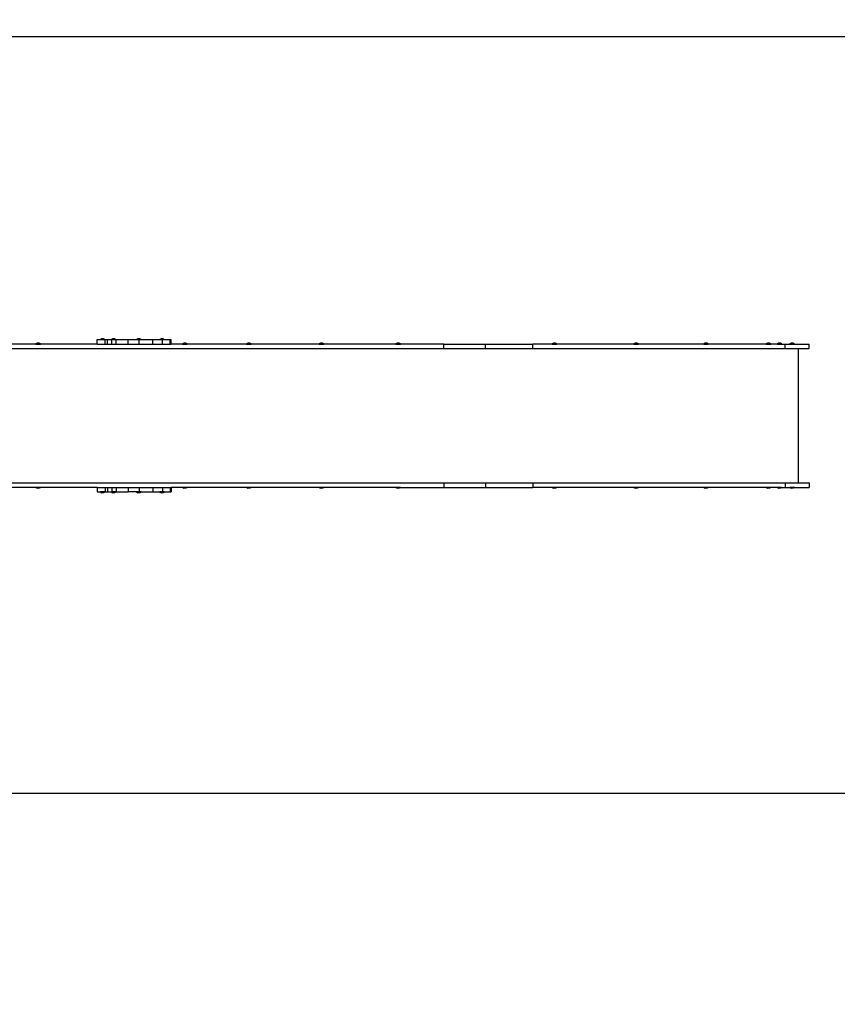
# Model space of a CAD drawing. Units: millimetres. Extents: x -720 to 815, y 4 to 834.
# Drawn here: x 159 to 427, y 4 to 327 of the extents above; entities that cross this region are included whole.
import ezdxf

# ---------------------------------------------------------------- set-up
doc = ezdxf.new("R2010")
doc.units = ezdxf.units.MM
doc.header["$LTSCALE"] = 45
doc.header["$PDSIZE"] = -1
doc.layers.add('VP-DIM', color=7, linetype='Continuous')
doc.layers.add('VP-HIC', color=6, linetype='Continuous')
doc.layers.add('VP-EQ', color=7, linetype='Continuous', true_color=0x8a3492)
doc.dimstyles.get("Standard").update_dxf_attribs({"dimtxt": 14, "dimasz": 20, "dimexe": 20, "dimexo": 50, "dimgap": 20, "dimtad": 0, "dimdec": 0, "dimzin": 0, "dimdsep": 46, "dimtxsty": 'Standard', "dimcen": -0.09, "dimadec": 0, "dimazin": 0, "dimtfac": 1, "dimtdec": 4, "dimtofl": 0, "dimtmove": 0, "dimatfit": 3, "dimfxl": 70, "dimfxlon": 1, "dimtolj": 1, "dimtzin": 0, "dimarcsym": 0})

# ---------------------------------------------------------------- blocks, each defined once
blk = doc.blocks.new('*D1288')
at = {"layer": 'Defpoints', "color": 0}
for p in [(417.68, 483.54), (-89.91, 219.76), (417.68, 163.31)]:
    blk.add_point(p, dxfattribs=at)
at = {"layer": 'VP-DIM', "color": 0, "lineweight": -2}
for p, q in [((-89.91, 413.54), (-89.91, 503.54)), ((417.68, 413.54), (417.68, 503.54)), ((-69.91, 483.54), (133.85, 483.54)), ((397.68, 483.54), (204.18, 483.54))]:
    blk.add_line(p, q, dxfattribs=at)
at = {"layer": 'VP-DIM', "color": 0}
for points in [[(-69.91, 486.87), (-69.91, 480.21), (-89.91, 483.54)], [(397.68, 480.21), (397.68, 486.87), (417.68, 483.54)]]:
    blk.add_solid(points, dxfattribs=at)
at = {"layer": 'VP-DIM', "color": 0, "insert": (169.02, 483.54), "char_height": 14, "attachment_point": 5}
blk.add_mtext('\\A1;510', dxfattribs=at)
blk = doc.blocks.new('1757')
at = {"color": 0}
for p, q in [((-253.92, 22.34), (-253.92, 23.84)), ((-249.08, 23.84), (-253.92, 23.84)), ((-249.08, 23.89), (-248.89, 24)), ((-249.08, 23.84), (-249.08, 23.89)), ((-249.08, 23.89), (-247.59, 23.89)), ((-247.59, 23.84), (-249.08, 23.84)), ((-248.89, 24), (-248.67, 24.09)), ((-248.89, 24), (-247.78, 24)), ((-248.67, 24.09), (-247.99, 24.09)), ((-247.78, 24), (-247.99, 24.09)), ((-247.59, 23.89), (-247.78, 24)), ((-247.59, 23.84), (-247.59, 23.89)), ((-246.07, 23.84), (-247.59, 23.84)), ((-246.07, 22.34), (-246.07, 23.84)), ((-244.88, 23.84), (-246.07, 23.84)), ((-244.88, 23.89), (-244.69, 24)), ((-244.88, 23.84), (-244.88, 23.89)), ((-244.88, 23.89), (-243.39, 23.89)), ((-243.39, 23.84), (-244.88, 23.84)), ((-244.69, 24), (-244.47, 24.09)), ((-244.69, 24), (-243.58, 24)), ((-244.47, 24.09), (-243.79, 24.09)), ((-243.58, 24), (-243.79, 24.09)), ((-243.39, 23.89), (-243.58, 24)), ((-243.39, 23.84), (-243.39, 23.89)), ((-243.39, 23.84), (-241.28, 23.84)), ((-241.28, 23.89), (-241.09, 24)), ((-241.28, 23.84), (-241.28, 23.89)), ((-241.28, 23.89), (-239.79, 23.89)), ((-239.79, 23.84), (-241.28, 23.84)), ((-241.09, 24), (-240.87, 24.09)), ((-241.09, 24), (-239.98, 24)), ((-240.87, 24.09), (-240.19, 24.09)), ((-239.98, 24), (-240.19, 24.09)), ((-239.79, 23.89), (-239.98, 24)), ((-239.79, 23.84), (-239.79, 23.89)), ((-239.79, 23.84), (-220.78, 23.84)), ((-220.78, 23.89), (-220.59, 24)), ((-220.78, 23.84), (-220.78, 23.89)), ((-220.78, 23.89), (-219.29, 23.89)), ((-219.29, 23.84), (-220.78, 23.84)), ((-220.59, 24), (-220.37, 24.09)), ((-220.59, 24), (-219.48, 24)), ((-220.37, 24.09), (-219.69, 24.09)), ((-219.48, 24), (-219.69, 24.09)), ((-219.29, 23.89), (-219.48, 24)), ((-219.29, 23.84), (-219.29, 23.89)), ((-219.29, 23.84), (-197.88, 23.84)), ((-197.88, 23.89), (-197.69, 24)), ((-197.88, 23.84), (-197.88, 23.89)), ((-197.88, 23.89), (-196.39, 23.89)), ((-196.39, 23.84), (-197.88, 23.84)), ((-197.69, 24), (-197.47, 24.09)), ((-197.69, 24), (-196.58, 24)), ((-197.47, 24.09), (-196.79, 24.09)), ((-196.58, 24), (-196.79, 24.09)), ((-196.39, 23.89), (-196.58, 24)), ((-196.39, 23.84), (-196.39, 23.89)), ((-196.39, 23.84), (-171.06, 23.84)), ((-171.06, 23.89), (-170.87, 24)), ((-171.06, 23.84), (-171.06, 23.89)), ((-171.06, 23.89), (-169.57, 23.89)), ((-169.57, 23.84), (-171.06, 23.84)), ((-170.87, 24), (-170.65, 24.09)), ((-170.87, 24), (-169.76, 24)), ((-170.65, 24.09), (-169.97, 24.09)), ((-169.76, 24), (-169.97, 24.09)), ((-169.57, 23.89), (-169.76, 24)), ((-169.57, 23.84), (-169.57, 23.89)), ((-169.57, 23.84), (-163.18, 23.84)), ((-163.18, 22.34), (-163.18, 23.84)), ((-147.66, 23.84), (-163.18, 23.84)), ((-147.66, 22.34), (-147.66, 23.84)), ((-133.96, 23.84), (-147.66, 23.84)), ((-133.96, 22.34), (-133.96, 23.84)), ((-133.96, 23.84), (-119.76, 23.84)), ((-119.76, 23.89), (-119.57, 24)), ((-119.76, 23.84), (-119.76, 23.89)), ((-119.76, 23.89), (-118.27, 23.89)), ((-118.27, 23.84), (-119.76, 23.84)), ((-119.57, 24), (-119.35, 24.09)), ((-119.57, 24), (-118.46, 24)), ((-119.35, 24.09), (-118.67, 24.09)), ((-118.46, 24), (-118.67, 24.09)), ((-118.27, 23.89), (-118.46, 24)), ((-118.27, 23.84), (-118.27, 23.89)), ((-118.27, 23.84), (-94.56, 23.84)), ((-94.56, 23.89), (-94.37, 24)), ((-94.56, 23.84), (-94.56, 23.89)), ((-94.56, 23.89), (-93.07, 23.89)), ((-93.07, 23.84), (-94.56, 23.84)), ((-94.37, 24), (-94.15, 24.09)), ((-94.37, 24), (-93.26, 24)), ((-94.15, 24.09), (-93.47, 24.09)), ((-93.26, 24), (-93.47, 24.09)), ((-93.07, 23.89), (-93.26, 24)), ((-93.07, 23.84), (-93.07, 23.89)), ((-93.07, 23.84), (-70.76, 23.84)), ((-70.76, 23.89), (-70.57, 24)), ((-70.76, 23.84), (-70.76, 23.89)), ((-70.76, 23.89), (-69.27, 23.89)), ((-69.27, 23.84), (-70.76, 23.84)), ((-70.57, 24), (-70.35, 24.09)), ((-70.57, 24), (-69.46, 24)), ((-70.35, 24.09), (-69.67, 24.09)), ((-69.46, 24), (-69.67, 24.09)), ((-69.27, 23.89), (-69.46, 24)), ((-69.27, 23.84), (-69.27, 23.89)), ((-69.27, 23.84), (-49.76, 23.84)), ((-49.76, 23.89), (-49.57, 24)), ((-49.76, 23.84), (-49.76, 23.89)), ((-49.76, 23.89), (-48.27, 23.89)), ((-48.27, 23.84), (-49.76, 23.84)), ((-49.57, 24), (-49.35, 24.09)), ((-49.57, 24), (-48.46, 24)), ((-49.35, 24.09), (-48.67, 24.09)), ((-48.46, 24), (-48.67, 24.09)), ((-48.27, 23.89), (-48.46, 24)), ((-48.27, 23.84), (-48.27, 23.89)), ((-48.27, 23.84), (-44.54, 23.84)), ((-44.15, 25.34), (-44.54, 25.34)), ((-44.54, 23.84), (-44.54, 25.34)), ((-44.15, 23.84), (-44.54, 23.84)), ((-44.15, 23.84), (-44.15, 25.34)), ((-42.26, 25.34), (-44.15, 25.34)), ((-41.62, 23.84), (-44.15, 23.84)), ((-42.26, 25.39), (-42.08, 25.5)), ((-42.26, 25.34), (-42.26, 25.39)), ((-42.26, 25.39), (-40.77, 25.39)), ((-41.62, 25.34), (-42.26, 25.34)), ((-42.08, 25.5), (-41.86, 25.59)), ((-42.08, 25.5), (-40.96, 25.5)), ((-41.86, 25.59), (-41.18, 25.59)), ((-41.62, 23.84), (-41.62, 25.34)), ((-40.77, 25.34), (-41.62, 25.34)), ((-38.53, 23.84), (-41.62, 23.84)), ((-40.96, 25.5), (-41.18, 25.59)), ((-40.77, 25.39), (-40.96, 25.5)), ((-40.77, 25.34), (-40.77, 25.39)), ((-38.53, 25.34), (-40.77, 25.34)), ((-38.53, 23.84), (-38.53, 25.34)), ((-34.66, 25.34), (-38.53, 25.34)), ((-33.98, 23.84), (-38.53, 23.84)), ((-34.66, 25.39), (-34.47, 25.5)), ((-34.66, 25.34), (-34.66, 25.39)), ((-34.66, 25.39), (-33.17, 25.39)), ((-33.98, 25.34), (-34.66, 25.34)), ((-34.47, 25.5), (-34.25, 25.59)), ((-34.47, 25.5), (-33.36, 25.5)), ((-34.25, 25.59), (-33.57, 25.59)), ((-33.98, 23.84), (-33.98, 25.34)), ((-33.17, 25.34), (-33.98, 25.34)), ((-30.42, 23.84), (-33.98, 23.84)), ((-33.36, 25.5), (-33.57, 25.59)), ((-33.17, 25.39), (-33.36, 25.5)), ((-33.17, 25.34), (-33.17, 25.39)), ((-30.42, 25.34), (-33.17, 25.34)), ((-26.49, 25.34), (-30.42, 25.34)), ((-30.42, 23.84), (-30.42, 25.34)), ((-26.49, 23.84), (-30.42, 23.84)), ((-26.49, 23.84), (-26.49, 25.34)), ((-26.36, 25.34), (-26.49, 25.34)), ((-25, 23.84), (-26.49, 23.84)), ((-26.36, 25.39), (-26.17, 25.5)), ((-26.36, 25.34), (-26.36, 25.39)), ((-26.36, 25.39), (-24.87, 25.39)), ((-25, 25.34), (-26.36, 25.34)), ((-26.17, 25.5), (-25.95, 25.59)), ((-26.17, 25.5), (-25.06, 25.5)), ((-25.95, 25.59), (-25.27, 25.59)), ((-25.06, 25.5), (-25.27, 25.59)), ((-24.87, 25.39), (-25.06, 25.5)), ((-25, 23.84), (-25, 25.34)), ((-24.87, 25.34), (-25, 25.34)), ((-23.65, 23.84), (-25, 23.84)), ((-24.87, 25.34), (-24.87, 25.39)), ((-23.65, 25.34), (-24.87, 25.34)), ((-22.83, 25.34), (-23.65, 25.34)), ((-23.65, 23.84), (-23.65, 25.34)), ((-22.83, 23.84), (-23.65, 23.84)), ((-22.83, 23.84), (-22.83, 25.34)), ((-22.76, 25.34), (-22.83, 25.34)), ((-20.19, 23.84), (-22.83, 23.84)), ((-22.76, 25.39), (-22.57, 25.5)), ((-22.76, 25.34), (-22.76, 25.39)), ((-22.76, 25.39), (-21.27, 25.39)), ((-21.27, 25.34), (-22.76, 25.34)), ((-22.57, 25.5), (-22.35, 25.59)), ((-22.57, 25.5), (-21.46, 25.5)), ((-22.35, 25.59), (-21.67, 25.59)), ((-21.46, 25.5), (-21.67, 25.59)), ((-21.27, 25.39), (-21.46, 25.5)), ((-21.27, 25.34), (-21.27, 25.39)), ((-20.19, 25.34), (-21.27, 25.34)), ((-20.19, 23.84), (-20.19, 25.34)), ((-20.19, 23.84), (-1.6, 23.84)), ((-1.6, 23.89), (-1.41, 24)), ((-1.6, 23.84), (-1.6, 23.89)), ((-1.6, 23.89), (-0.11, 23.89)), ((-0.11, 23.84), (-1.6, 23.84)), ((-1.41, 24), (-1.2, 24.09)), ((-1.41, 24), (-0.3, 24)), ((-1.2, 24.09), (-0.52, 24.09)), ((-0.3, 24), (-0.52, 24.09)), ((-0.11, 23.89), (-0.3, 24)), ((-0.11, 23.84), (-0.11, 23.89)), ((-0.11, 23.84), (23.6, 23.84)), ((-250.39, 22.34), (-253.92, 22.34)), ((-250.39, -21.71), (-250.39, 22.34)), ((-246.07, 22.34), (-250.39, 22.34)), ((-163.18, 22.34), (-246.07, 22.34)), ((-147.66, 22.34), (-163.18, 22.34)), ((-133.96, 22.34), (-147.66, 22.34)), ((169.72, 22.34), (-133.96, 22.34)), ((-253.92, -21.71), (-253.92, -23.21)), ((-250.39, -21.71), (-253.92, -21.71)), ((-246.07, -21.71), (-250.39, -21.71)), ((-163.18, -21.71), (-246.07, -21.71)), ((-246.07, -21.71), (-246.07, -23.21)), ((-147.66, -21.71), (-163.18, -21.71)), ((-163.18, -21.71), (-163.18, -23.21)), ((-133.96, -21.71), (-147.66, -21.71)), ((-147.66, -21.71), (-147.66, -23.21)), ((169.72, -21.71), (-133.96, -21.71)), ((-133.96, -21.71), (-133.96, -23.21)), ((-249.08, -23.21), (-253.92, -23.21)), ((-249.08, -23.21), (-249.08, -23.26)), ((-247.59, -23.21), (-249.08, -23.21)), ((-249.08, -23.26), (-248.89, -23.38)), ((-249.08, -23.26), (-247.59, -23.26)), ((-248.89, -23.38), (-248.67, -23.46)), ((-248.89, -23.38), (-247.78, -23.38)), ((-248.67, -23.46), (-247.99, -23.46)), ((-247.78, -23.38), (-247.99, -23.46)), ((-247.59, -23.26), (-247.78, -23.38)), ((-247.59, -23.21), (-247.59, -23.26)), ((-246.07, -23.21), (-247.59, -23.21)), ((-244.88, -23.21), (-246.07, -23.21)), ((-244.88, -23.21), (-244.88, -23.26)), ((-243.39, -23.21), (-244.88, -23.21)), ((-244.88, -23.26), (-244.69, -23.38)), ((-244.88, -23.26), (-243.39, -23.26)), ((-244.69, -23.38), (-244.47, -23.46)), ((-244.69, -23.38), (-243.58, -23.38)), ((-244.47, -23.46), (-243.79, -23.46)), ((-243.58, -23.38), (-243.79, -23.46)), ((-243.39, -23.26), (-243.58, -23.38)), ((-243.39, -23.21), (-241.28, -23.21)), ((-243.39, -23.21), (-243.39, -23.26)), ((-241.28, -23.21), (-241.28, -23.26)), ((-239.79, -23.21), (-241.28, -23.21)), ((-241.28, -23.26), (-241.09, -23.38)), ((-241.28, -23.26), (-239.79, -23.26)), ((-241.09, -23.38), (-240.87, -23.46)), ((-241.09, -23.38), (-239.98, -23.38)), ((-240.87, -23.46), (-240.19, -23.46)), ((-239.98, -23.38), (-240.19, -23.46)), ((-239.79, -23.26), (-239.98, -23.38)), ((-239.79, -23.21), (-220.78, -23.21)), ((-239.79, -23.21), (-239.79, -23.26)), ((-220.78, -23.21), (-220.78, -23.26)), ((-219.29, -23.21), (-220.78, -23.21)), ((-220.78, -23.26), (-220.59, -23.38)), ((-220.78, -23.26), (-219.29, -23.26)), ((-220.59, -23.38), (-220.37, -23.46)), ((-220.59, -23.38), (-219.48, -23.38)), ((-220.37, -23.46), (-219.69, -23.46)), ((-219.48, -23.38), (-219.69, -23.46)), ((-219.29, -23.26), (-219.48, -23.38)), ((-219.29, -23.21), (-197.88, -23.21)), ((-219.29, -23.21), (-219.29, -23.26)), ((-197.88, -23.21), (-197.88, -23.26)), ((-196.39, -23.21), (-197.88, -23.21)), ((-197.88, -23.26), (-197.69, -23.38)), ((-197.88, -23.26), (-196.39, -23.26)), ((-197.69, -23.38), (-197.47, -23.46)), ((-197.69, -23.38), (-196.58, -23.38)), ((-197.47, -23.46), (-196.79, -23.46)), ((-196.58, -23.38), (-196.79, -23.46)), ((-196.39, -23.26), (-196.58, -23.38)), ((-196.39, -23.21), (-171.06, -23.21)), ((-196.39, -23.21), (-196.39, -23.26)), ((-171.06, -23.21), (-171.06, -23.26)), ((-169.57, -23.21), (-171.06, -23.21)), ((-171.06, -23.26), (-170.87, -23.38)), ((-171.06, -23.26), (-169.57, -23.26)), ((-170.87, -23.38), (-170.65, -23.46)), ((-170.87, -23.38), (-169.76, -23.38)), ((-170.65, -23.46), (-169.97, -23.46)), ((-169.76, -23.38), (-169.97, -23.46)), ((-169.57, -23.26), (-169.76, -23.38)), ((-169.57, -23.21), (-169.57, -23.26)), ((-169.57, -23.21), (-163.18, -23.21)), ((-147.66, -23.21), (-163.18, -23.21)), ((-133.96, -23.21), (-147.66, -23.21)), ((-119.76, -23.21), (-133.96, -23.21)), ((-119.76, -23.21), (-119.76, -23.26)), ((-118.27, -23.21), (-119.76, -23.21)), ((-119.76, -23.26), (-119.57, -23.38)), ((-119.76, -23.26), (-118.27, -23.26)), ((-119.57, -23.38), (-119.35, -23.46)), ((-119.57, -23.38), (-118.46, -23.38)), ((-119.35, -23.46), (-118.67, -23.46)), ((-118.46, -23.38), (-118.67, -23.46)), ((-118.27, -23.26), (-118.46, -23.38)), ((-118.27, -23.21), (-118.27, -23.26)), ((-118.27, -23.21), (-94.56, -23.21)), ((-94.56, -23.21), (-94.56, -23.26)), ((-93.07, -23.21), (-94.56, -23.21)), ((-94.56, -23.26), (-94.37, -23.38)), ((-94.56, -23.26), (-93.07, -23.26)), ((-94.37, -23.38), (-94.15, -23.46)), ((-94.37, -23.38), (-93.26, -23.38)), ((-94.15, -23.46), (-93.47, -23.46)), ((-93.26, -23.38), (-93.47, -23.46)), ((-93.07, -23.26), (-93.26, -23.38)), ((-93.07, -23.21), (-70.76, -23.21)), ((-93.07, -23.21), (-93.07, -23.26)), ((-70.76, -23.21), (-70.76, -23.26)), ((-69.27, -23.21), (-70.76, -23.21)), ((-70.76, -23.26), (-70.57, -23.38)), ((-70.76, -23.26), (-69.27, -23.26)), ((-70.57, -23.38), (-70.35, -23.46)), ((-70.57, -23.38), (-69.46, -23.38)), ((-70.35, -23.46), (-69.67, -23.46)), ((-69.46, -23.38), (-69.67, -23.46)), ((-69.27, -23.26), (-69.46, -23.38)), ((-69.27, -23.21), (-49.76, -23.21)), ((-69.27, -23.21), (-69.27, -23.26)), ((-49.76, -23.21), (-49.76, -23.26)), ((-48.27, -23.21), (-49.76, -23.21)), ((-49.76, -23.26), (-49.57, -23.38)), ((-49.76, -23.26), (-48.27, -23.26)), ((-49.57, -23.38), (-49.35, -23.46)), ((-49.57, -23.38), (-48.46, -23.38)), ((-49.35, -23.46), (-48.67, -23.46)), ((-48.46, -23.38), (-48.67, -23.46)), ((-48.27, -23.26), (-48.46, -23.38)), ((-48.27, -23.21), (-44.54, -23.21)), ((-48.27, -23.21), (-48.27, -23.26)), ((-44.15, -23.21), (-44.54, -23.21)), ((-44.54, -23.21), (-44.54, -24.71)), ((-44.15, -24.71), (-44.54, -24.71)), ((-41.62, -23.21), (-44.15, -23.21)), ((-44.15, -23.21), (-44.15, -24.71)), ((-42.26, -24.71), (-44.15, -24.71)), ((-42.26, -24.71), (-42.26, -24.76)), ((-42.26, -24.71), (-41.62, -24.71)), ((-42.26, -24.76), (-42.08, -24.88)), ((-42.26, -24.76), (-40.77, -24.76)), ((-42.08, -24.88), (-41.86, -24.96)), ((-42.08, -24.88), (-40.96, -24.88)), ((-41.86, -24.96), (-41.18, -24.96)), ((-38.53, -23.21), (-41.62, -23.21)), ((-41.62, -23.21), (-41.62, -24.71)), ((-41.62, -24.71), (-40.77, -24.71)), ((-40.96, -24.88), (-41.18, -24.96)), ((-40.77, -24.76), (-40.96, -24.88)), ((-40.77, -24.71), (-40.77, -24.76)), ((-38.53, -24.71), (-40.77, -24.71)), ((-33.98, -23.21), (-38.53, -23.21)), ((-38.53, -23.21), (-38.53, -24.71)), ((-34.66, -24.71), (-38.53, -24.71)), ((-34.66, -24.71), (-34.66, -24.76)), ((-34.66, -24.71), (-33.98, -24.71)), ((-34.66, -24.76), (-34.47, -24.88)), ((-34.66, -24.76), (-33.17, -24.76)), ((-34.47, -24.88), (-34.25, -24.96)), ((-34.47, -24.88), (-33.36, -24.88)), ((-34.25, -24.96), (-33.57, -24.96)), ((-30.42, -23.21), (-33.98, -23.21)), ((-33.98, -23.21), (-33.98, -24.71)), ((-33.98, -24.71), (-33.17, -24.71)), ((-33.36, -24.88), (-33.57, -24.96)), ((-33.17, -24.76), (-33.36, -24.88)), ((-33.17, -24.71), (-33.17, -24.76)), ((-33.17, -24.71), (-30.42, -24.71)), ((-26.49, -23.21), (-30.42, -23.21)), ((-30.42, -23.21), (-30.42, -24.71)), ((-26.49, -24.71), (-30.42, -24.71)), ((-25, -23.21), (-26.49, -23.21)), ((-26.49, -23.21), (-26.49, -24.71)), ((-26.49, -24.71), (-26.36, -24.71)), ((-26.36, -24.71), (-26.36, -24.76)), ((-26.36, -24.71), (-25, -24.71)), ((-26.36, -24.76), (-26.17, -24.88)), ((-26.36, -24.76), (-24.87, -24.76)), ((-26.17, -24.88), (-25.95, -24.96)), ((-26.17, -24.88), (-25.06, -24.88)), ((-25.95, -24.96), (-25.27, -24.96)), ((-25.06, -24.88), (-25.27, -24.96)), ((-24.87, -24.76), (-25.06, -24.88)), ((-23.65, -23.21), (-25, -23.21)), ((-25, -23.21), (-25, -24.71)), ((-24.87, -24.71), (-25, -24.71)), ((-24.87, -24.71), (-24.87, -24.76)), ((-23.65, -24.71), (-24.87, -24.71)), ((-22.83, -23.21), (-23.65, -23.21)), ((-23.65, -23.21), (-23.65, -24.71)), ((-22.83, -24.71), (-23.65, -24.71)), ((-20.19, -23.21), (-22.83, -23.21)), ((-22.83, -23.21), (-22.83, -24.71)), ((-22.83, -24.71), (-22.76, -24.71)), ((-22.76, -24.71), (-22.76, -24.76)), ((-22.76, -24.71), (-21.27, -24.71)), ((-22.76, -24.76), (-22.57, -24.88)), ((-22.76, -24.76), (-21.27, -24.76)), ((-22.57, -24.88), (-22.35, -24.96)), ((-22.57, -24.88), (-21.46, -24.88)), ((-22.35, -24.96), (-21.67, -24.96)), ((-21.46, -24.88), (-21.67, -24.96)), ((-21.27, -24.76), (-21.46, -24.88)), ((-21.27, -24.71), (-21.27, -24.76)), ((-20.19, -24.71), (-21.27, -24.71)), ((-20.19, -23.21), (-1.6, -23.21)), ((-20.19, -23.21), (-20.19, -24.71)), ((-1.6, -23.21), (-1.6, -23.26)), ((-0.11, -23.21), (-1.6, -23.21)), ((-1.6, -23.26), (-1.41, -23.38)), ((-1.6, -23.26), (-0.11, -23.26)), ((-1.41, -23.38), (-1.2, -23.46)), ((-1.41, -23.38), (-0.3, -23.38)), ((-1.2, -23.46), (-0.52, -23.46)), ((-0.3, -23.38), (-0.52, -23.46)), ((-0.11, -23.26), (-0.3, -23.38)), ((-0.11, -23.21), (23.6, -23.21)), ((-0.11, -23.21), (-0.11, -23.26))]:
    blk.add_line(p, q, dxfattribs=at)
blk = doc.blocks.new('1757_2D')
at = {"layer": 'VP-EQ', "color": 0}
blk.add_lwpolyline([(209.6, 321.35, -0.252077), (334.82, 388.76), (419.64, 388.76, -0.414214), (569.64, 238.76), (569.64, 153.77, -0.414214), (419.64, 3.77), (334.82, 3.77, -0.256219), (208.33, 73.14), (-190.71, 73.14, -0.414214), (-290.71, 173.14), (-290.71, 221.35, -0.414214), (-190.71, 321.35)], format="xyb", close=True, dxfattribs=at)
at = {"color": 0}
blk.add_blockref('1757', (164.01, 196.67), dxfattribs=at)
blk = doc.blocks.new('*D1336')
at = {"layer": 'Defpoints', "color": 0}
for p in [(-82.24, 236.83), (734.13, 236.83), (-89.5, 155.71)]:
    blk.add_point(p, dxfattribs=at)
at = {"layer": 'VP-DIM', "color": 0, "lineweight": -2}
for p, q in [((734.13, 256.83), (734.13, 276.83)), ((664.13, 236.83), (754.13, 236.83)), ((664.13, 155.71), (754.13, 155.71)), ((734.13, 135.71), (734.13, 115.71))]:
    blk.add_line(p, q, dxfattribs=at)
at = {"layer": 'VP-DIM', "color": 0}
for points in [[(730.79, 256.83), (737.46, 256.83), (734.13, 236.83)], [(737.46, 135.71), (730.79, 135.71), (734.13, 155.71)]]:
    blk.add_solid(points, dxfattribs=at)
at = {"layer": 'VP-DIM', "color": 0, "insert": (734.13, 202.98), "char_height": 14, "attachment_point": 5, "rotation": 90}
blk.add_mtext('\\A1;85', dxfattribs=at)
blk = doc.blocks.new('*D1337')
at = {"layer": 'Defpoints', "color": 0}
for p in [(-48.88, 388.76), (-48.88, 3.77), (795.12, 3.77)]:
    blk.add_point(p, dxfattribs=at)
at = {"layer": 'VP-DIM', "color": 0, "lineweight": -2}
for p, q in [((725.12, 388.76), (815.12, 388.76)), ((795.12, 368.76), (795.12, 241.99)), ((795.12, 23.77), (795.12, 164.66)), ((725.12, 3.77), (815.12, 3.77))]:
    blk.add_line(p, q, dxfattribs=at)
at = {"layer": 'VP-DIM', "color": 0}
for points in [[(798.46, 368.76), (791.79, 368.76), (795.12, 388.76)], [(791.79, 23.77), (798.46, 23.77), (795.12, 3.77)]]:
    blk.add_solid(points, dxfattribs=at)
at = {"layer": 'VP-DIM', "color": 0, "insert": (795.12, 203.32), "char_height": 14, "attachment_point": 5, "rotation": 90}
blk.add_mtext('\\A1;385', dxfattribs=at)
blk = doc.blocks.new('*D1338')
at = {"layer": 'Defpoints', "color": 0}
for p in [(618.48, 548.76), (618.48, 197.25), (-241.86, 196.27)]:
    blk.add_point(p, dxfattribs=at)
at = {"layer": 'VP-DIM', "color": 0, "lineweight": -2}
for p, q in [((-241.86, 478.76), (-241.86, 568.76)), ((618.48, 478.76), (618.48, 568.76)), ((-221.86, 548.76), (152.5, 548.76)), ((598.48, 548.76), (227.5, 548.76))]:
    blk.add_line(p, q, dxfattribs=at)
at = {"layer": 'VP-DIM', "color": 0}
for points in [[(-221.86, 552.1), (-221.86, 545.43), (-241.86, 548.76)], [(598.48, 545.43), (598.48, 552.1), (618.48, 548.76)]]:
    blk.add_solid(points, dxfattribs=at)
at = {"layer": 'VP-DIM', "color": 0, "insert": (190, 548.76), "char_height": 14, "attachment_point": 5}
blk.add_mtext('\\A1;860', dxfattribs=at)

msp = doc.modelspace()

# ---------------------------------------------------------------- linework, layer by layer
at = {"layer": 'VP-HIC', "color": 1}
msp.add_lwpolyline([(618.48, 173.14), (618.48, 221.35, 0.414214), (518.48, 321.35), (-23.29, 321.35), (-23.29, 73.14), (518.48, 73.14, 0.414214)], format="xyb", close=True, dxfattribs=at)

# ---------------------------------------------------------------- block references
at = {"layer": 'VP-EQ', "color": 0, "xscale": -1}
msp.add_blockref('1757_2D', (327.77, 0), dxfattribs=at)

# ---------------------------------------------------------------- dimensions: what is measured, and where the dimension line sits
at = {"layer": 'VP-DIM', "color": 0}
for base, p1, p2, angle, picture, middle in [((618.48, 548.76), (-241.86, 196.27), (618.48, 197.25), 180, '*D1338', (190, 548.76)), ((795.12, 3.77), (-48.88, 388.76), (-48.88, 3.77), 90, '*D1337', (795.12, 203.32))]:
    dim = msp.add_linear_dim(base=base, p1=p1, p2=p2, angle=angle, dimstyle='Standard', dxfattribs=at)
    dim.commit()
    dim.dimension.update_dxf_attribs({"geometry": picture, "text_midpoint": middle, "dimtype": 160})
dim = msp.add_linear_dim(base=(417.68, 483.54), p1=(-89.91, 219.76), p2=(417.68, 163.31), text='510', dimstyle='Standard', dxfattribs=at)
dim.commit()
dim.dimension.update_dxf_attribs({"geometry": '*D1288', "text_midpoint": (169.02, 483.54), "dimtype": 160})
dim = msp.add_linear_dim(base=(734.13, 236.83), p1=(-89.5, 155.71), p2=(-82.24, 236.83), angle=90, text='85', dimstyle='Standard', dxfattribs=at)
dim.commit()
dim.dimension.update_dxf_attribs({"geometry": '*D1336', "text_midpoint": (734.13, 202.98), "dimtype": 160})

doc.saveas('drawing.dxf')
